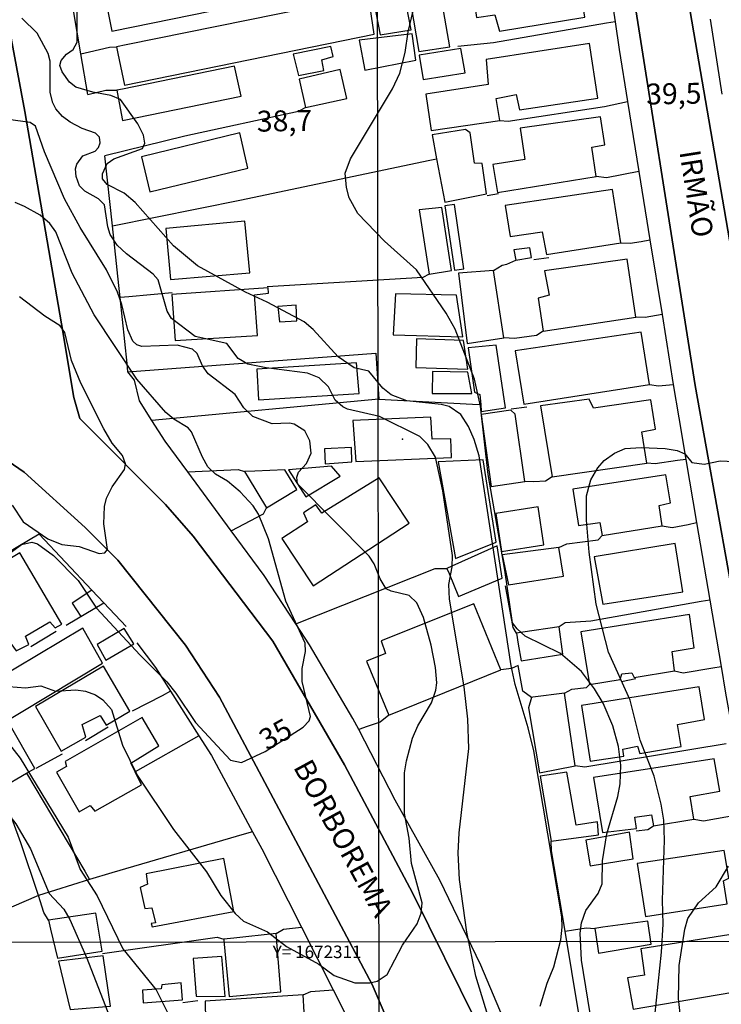
# Model space of a CAD drawing. Units: metres. Extents: x 183125 to 186136, y 1670956 to 1672622.
# Drawn here: x 183465 to 183549, y 1672304 to 1672422 of the extents above; entities that cross this region are included whole.
import ezdxf
from ezdxf.enums import TextEntityAlignment as Align

# ---------------------------------------------------------------- set-up
doc = ezdxf.new("R2010")
doc.units = ezdxf.units.M
doc.header["$LTSCALE"] = 0.25
for name, color, linetype in [('U-coordenadas', 111, 'Continuous'), ('U-curvas nível', 253, 'Continuous'), ('V-LOTE', 253, 'Continuous'), ('V-NOME_DOS_LOGRADOUROS', 253, 'Continuous'), ('V-PREDIO', 253, 'Continuous'), ('V-QUADRA', 253, 'Continuous'), ('X-LIMITE_1000', 253, 'Continuous'), ('X-MEIO_FIO', 253, 'Continuous')]:
    doc.layers.add(name, color=color, linetype=linetype)
doc.styles.add('Arial', font='arial.ttf')
doc.styles.get("Standard").update_dxf_attribs({"font": 'arial.ttf'})

# ---------------------------------------------------------------- blocks, each defined once
blk = doc.blocks.new('872GIIP')
at = {"layer": 'V-LOTE'}
for points in [[(183534.8, 1672429.97), (183536.03, 1672421.82)], [(183472.11, 1672417.99), (183470.75, 1672426.05)], [(183535.02, 1672421.65), (183521.5, 1672419.3), (183517.23, 1672418.87)], [(183536.03, 1672421.82), (183535.02, 1672421.65)], [(183536.03, 1672421.82), (183536.53, 1672418.52), (183537.54, 1672412.3)], [(183547.43, 1672422.16), (183548.83, 1672413.17)], [(183472.11, 1672417.99), (183473.14, 1672418.23)], [(183473.14, 1672418.23), (183475.53, 1672418.79), (183476.37, 1672418.84)], [(183472.93, 1672413.13), (183472.11, 1672417.99)], [(183472.93, 1672413.13), (183475.08, 1672413.67), (183476.41, 1672413.64)], [(183523.24, 1672409.95), (183534.79, 1672411.68), (183537.54, 1672412.3)], [(183537.54, 1672412.3), (183538.89, 1672403.91)], [(183498.13, 1672411.08), (183484.53, 1672408.16), (183474.97, 1672405.81)], [(183498.98, 1672411.56), (183498.13, 1672411.08)], [(183522.24, 1672410.04), (183523.24, 1672409.95)], [(183475.87, 1672397.43), (183474.97, 1672405.81)], [(183475.87, 1672397.43), (183491.34, 1672400.52), (183513.68, 1672405.22)], [(183513.68, 1672405.22), (183514.68, 1672405.43)], [(183535.03, 1672403.17), (183533.76, 1672403.33)], [(183538.89, 1672403.91), (183535.03, 1672403.17)], [(183538.89, 1672403.91), (183540.21, 1672395.73)], [(183522.1, 1672401.25), (183520.72, 1672401.02)], [(183476.63, 1672390.29), (183475.87, 1672397.43)], [(183539.17, 1672395.55), (183540.21, 1672395.73)], [(183540.21, 1672395.73), (183541.66, 1672386.79)], [(183536.71, 1672395.4), (183537.86, 1672395.34)], [(183537.86, 1672395.34), (183539.17, 1672395.55)], [(183528.09, 1672393.58), (183526.32, 1672393.35)], [(183521.5, 1672392.07), (183522.53, 1672392.72)], [(183522.53, 1672392.72), (183523.07, 1672392.83)], [(183523.07, 1672392.83), (183524.15, 1672393.32)], [(183513.03, 1672391.24), (183494.41, 1672390.12)], [(183513.79, 1672391.63), (183513.03, 1672391.24)], [(183476.79, 1672388.83), (183476.63, 1672390.29)], [(183477.82, 1672388.92), (183476.79, 1672388.83)], [(183477.73, 1672379.95), (183477.62, 1672380.95), (183476.79, 1672388.83)], [(183483.02, 1672389.41), (183477.82, 1672388.92)], [(183539.63, 1672386.46), (183538.53, 1672386.48)], [(183541.66, 1672386.79), (183539.63, 1672386.46)], [(183541.66, 1672386.79), (183543.01, 1672378.44)], [(183524.01, 1672383.93), (183522.72, 1672384.01)], [(183526.62, 1672384.3), (183524.01, 1672383.93)], [(183527.44, 1672384.83), (183526.62, 1672384.3)], [(183477.73, 1672379.95), (183479.26, 1672380.07), (183507.42, 1672382.2), (183507.77, 1672376.69)], [(183480.61, 1672374.13), (183479.12, 1672376.48), (183478.51, 1672378.95), (183477.73, 1672379.95)], [(183540.17, 1672378.42), (183541.24, 1672378.29)], [(183541.24, 1672378.29), (183543.01, 1672378.44)], [(183543.01, 1672378.44), (183543.66, 1672374.44), (183544.51, 1672369.47)], [(183507.77, 1672376.69), (183480.61, 1672374.13)], [(183507.77, 1672376.69), (183518.96, 1672376.08)], [(183518.96, 1672376.08), (183519.96, 1672376.03)], [(183523.6, 1672375.53), (183525.47, 1672375.77)], [(183484.9, 1672367.97), (183482.18, 1672371.67), (183480.61, 1672374.13)], [(183540.83, 1672368.94), (183539.83, 1672369.02)], [(183543.5, 1672369.33), (183540.83, 1672368.94)], [(183544.51, 1672369.47), (183543.5, 1672369.33)], [(183544.51, 1672369.47), (183545.79, 1672361.91)], [(183484.9, 1672367.97), (183490.92, 1672368.25), (183491.7, 1672368.02)], [(183490.08, 1672360.94), (183484.9, 1672367.97)], [(183526.31, 1672366.78), (183525.23, 1672366.81)], [(183527.7, 1672366.88), (183526.31, 1672366.78)], [(183528.52, 1672367.38), (183527.7, 1672366.88)], [(183490.08, 1672360.94), (183493.95, 1672362.97)], [(183493.95, 1672362.97), (183494.3, 1672363.69)], [(183542.86, 1672361.31), (183544.79, 1672361.7)], [(183544.79, 1672361.7), (183545.79, 1672361.91)], [(183545.79, 1672361.91), (183547.37, 1672352.63)], [(183467.11, 1672360.51), (183456.64, 1672354.35)], [(183467.11, 1672360.51), (183473.42, 1672353.83)], [(183497.83, 1672349.78), (183494.02, 1672355.59), (183490.08, 1672360.94)], [(183541.69, 1672361.53), (183542.86, 1672361.31)], [(183529.3, 1672358.93), (183530.26, 1672359.35)], [(183530.26, 1672359.35), (183534.02, 1672359.86)], [(183534.02, 1672359.86), (183534.5, 1672360.36)], [(183497.83, 1672349.78), (183514.5, 1672356.4), (183515.92, 1672356.42)], [(183473.42, 1672353.83), (183471.07, 1672352.28), (183472.09, 1672350.68)], [(183473.42, 1672353.83), (183474.86, 1672352.31)], [(183524.23, 1672348.66), (183523.83, 1672349.37), (183522.93, 1672354.36)], [(183470.35, 1672349.64), (183474.86, 1672352.31)], [(183474.86, 1672352.31), (183477.52, 1672349.49)], [(183546.36, 1672352.45), (183533.13, 1672350.11), (183530.05, 1672349.9)], [(183547.37, 1672352.63), (183546.36, 1672352.45)], [(183547.37, 1672352.63), (183548.72, 1672344.71)], [(183505.35, 1672337.16), (183504.67, 1672338.48), (183499.48, 1672347.27), (183497.83, 1672349.78)], [(183530.05, 1672349.9), (183529.34, 1672349.44)], [(183469.16, 1672348.89), (183466.1, 1672347.04)], [(183478.78, 1672347.51), (183481.02, 1672344.58), (183482.84, 1672341.72)], [(183523.63, 1672344.44), (183522.37, 1672344.29)], [(183524.43, 1672344.83), (183523.63, 1672344.44)], [(183526.05, 1672340.99), (183525, 1672341.73), (183524.43, 1672344.83)], [(183543.16, 1672344.16), (183544.17, 1672343.93)], [(183544.17, 1672343.93), (183547.72, 1672344.54)], [(183547.72, 1672344.54), (183548.72, 1672344.71)], [(183548.72, 1672344.71), (183549.27, 1672341.48), (183550.34, 1672335.61)], [(183536.81, 1672342.89), (183538.52, 1672343.24)], [(183482.84, 1672341.72), (183481.84, 1672341.2)], [(183482.84, 1672341.72), (183486.23, 1672336.41)], [(183529.99, 1672341.51), (183530.86, 1672341.96)], [(183530.86, 1672341.96), (183532.62, 1672342.18)], [(183532.62, 1672342.18), (183532.98, 1672342.55)], [(183481.84, 1672341.2), (183478.24, 1672339.35)], [(183507.92, 1672338.03), (183506.35, 1672337.5)], [(183508.94, 1672338.87), (183507.92, 1672338.03)], [(183475.36, 1672337.43), (183472.65, 1672335.81)], [(183506.35, 1672337.5), (183505.35, 1672337.16)], [(183532.73, 1672275.71), (183532.38, 1672276.73), (183528.95, 1672286.52), (183524.51, 1672298.19), (183519.99, 1672308.95), (183515.08, 1672319.12), (183509.7, 1672328.7), (183505.35, 1672337.16)], [(183486.23, 1672336.41), (183478.58, 1672332.07)], [(183486.23, 1672336.41), (183487.74, 1672334.03), (183492.66, 1672324.91)], [(183549.33, 1672335.45), (183532.43, 1672332.66)], [(183469.84, 1672334.2), (183466.69, 1672332.47)], [(183532.43, 1672332.66), (183531.25, 1672332.81)], [(183465.6, 1672331.93), (183472.56, 1672320.19)], [(183467.01, 1672317.27), (183464.93, 1672323.58), (183463.24, 1672328.16), (183462.52, 1672330.12)], [(183545.46, 1672326.44), (183546.63, 1672326.22)], [(183546.63, 1672326.22), (183550.87, 1672327)], [(183538.58, 1672325.01), (183539.94, 1672325.17)], [(183539.94, 1672325.17), (183540.65, 1672325.62)], [(183491.66, 1672324.62), (183475.79, 1672320.01), (183473.15, 1672319.19)], [(183492.66, 1672324.91), (183491.66, 1672324.62)], [(183492.66, 1672324.91), (183493.75, 1672322.89), (183498.49, 1672313.5)], [(183528.43, 1672322.63), (183528.39, 1672323.8)], [(183530.05, 1672313.01), (183528.43, 1672322.63)], [(183473.15, 1672319.19), (183467.01, 1672317.27)], [(183472.56, 1672320.19), (183473.15, 1672319.19)], [(183467.01, 1672317.27), (183466.73, 1672317.18), (183453.62, 1672311.51), (183441.29, 1672306.42)], [(183468.22, 1672314.35), (183467.68, 1672315.25), (183467.01, 1672317.27)], [(183495.47, 1672312.75), (183496.34, 1672313.27)], [(183496.34, 1672313.27), (183498.49, 1672313.5)], [(183498.49, 1672313.5), (183502.28, 1672305.99)], [(183531.06, 1672313.18), (183532.59, 1672313.43), (183533.63, 1672313.36)], [(183474.7, 1672310.36), (183488.41, 1672312.31), (183489.19, 1672312.06)], [(183530.05, 1672313.01), (183531.06, 1672313.18)], [(183531.68, 1672303.37), (183530.05, 1672313.01)], [(183498.72, 1672305.39), (183499.62, 1672305.79)], [(183499.62, 1672305.79), (183502.28, 1672305.99)], [(183502.28, 1672305.99), (183504.91, 1672300.77), (183506.38, 1672297.36)], [(183484.32, 1672304.5), (183486.08, 1672304.74)]]:
    blk.add_lwpolyline(points, dxfattribs=at)
at = {"layer": 'V-PREDIO'}
for points in [[(183518.77, 1672427.15), (183519.47, 1672422.35), (183521.63, 1672422.65), (183522.2, 1672420.7), (183532.42, 1672422.39), (183531.77, 1672426.5), (183529.6, 1672426.24), (183529.17, 1672428.8), (183518.77, 1672427.15)], [(183487.15, 1672427.93), (183474.85, 1672425.59), (183475.8, 1672420.7), (183487.76, 1672423.13), (183487.63, 1672424.08), (183488.1, 1672424.51), (183487.15, 1672427.93)], [(183506.65, 1672426.89), (183507.94, 1672420.27), (183511.63, 1672420.87), (183510.37, 1672427.46), (183506.65, 1672426.89)], [(183511.28, 1672425.81), (183512.54, 1672418.27), (183516.26, 1672418.84), (183514.96, 1672426.42), (183511.28, 1672425.81)], [(183476.37, 1672418.84), (183476.54, 1672418.02), (183477.32, 1672414.25), (183507.21, 1672420.35), (183506.52, 1672424.99), (183477.53, 1672419.08), (183476.37, 1672418.84)], [(183505.39, 1672419.62), (183506.08, 1672416.06), (183512.19, 1672417.23), (183511.76, 1672420.4), (183505.39, 1672419.62)], [(183497.5, 1672417.97), (183498.15, 1672415.42), (183501.19, 1672416.02), (183500.93, 1672417.28), (183502.31, 1672417.67), (183502.01, 1672418.88), (183497.5, 1672417.97)], [(183512.58, 1672417.84), (183513.06, 1672414.94), (183518.08, 1672415.72), (183517.56, 1672418.62), (183512.58, 1672417.84)], [(183520.59, 1672417.32), (183520.85, 1672414.33), (183513.4, 1672413.16), (183514.01, 1672408.83), (183522.24, 1672410.04), (183521.81, 1672412.64), (183524.19, 1672413.12), (183524.58, 1672411.3), (183533.98, 1672412.69), (183532.98, 1672419.23), (183520.59, 1672417.32)], [(183476.41, 1672413.64), (183476.57, 1672412.79), (183477.1, 1672410.04), (183491.27, 1672412.95), (183490.49, 1672416.54), (183477.08, 1672413.78), (183476.41, 1672413.64)], [(183498.24, 1672414.98), (183498.98, 1672411.56), (183503.92, 1672412.64), (183503.14, 1672416.11), (183498.24, 1672414.98)], [(183524.67, 1672409.09), (183525.23, 1672405.37), (183521.42, 1672404.76), (183521.98, 1672401.42), (183533.76, 1672403.33), (183533.24, 1672406.84), (183534.8, 1672407.1), (183534.28, 1672410.48), (183524.67, 1672409.09)], [(183518.12, 1672408.96), (183514.14, 1672408.31), (183514.68, 1672405.43)], [(183514.68, 1672405.43), (183515.66, 1672400.25), (183520.64, 1672401.25), (183520.12, 1672404.89), (183519.21, 1672404.93), (183518.69, 1672408.53), (183518.12, 1672408.96)], [(183479.35, 1672405.67), (183480.35, 1672401.47), (183492.09, 1672404.33), (183491.14, 1672408.53), (183479.35, 1672405.67)], [(183522.89, 1672399.86), (183523.5, 1672396.14), (183527.31, 1672396.7), (183527.83, 1672393.97), (183536.71, 1672395.4), (183535.75, 1672401.77), (183522.89, 1672399.86)], [(183512.58, 1672399.34), (183513.79, 1672391.63), (183516.44, 1672392.07), (183515.31, 1672399.6), (183512.58, 1672399.34)], [(183516.82, 1672399.99), (183515.66, 1672399.82), (183516.82, 1672392.11), (183517.95, 1672392.28), (183516.82, 1672399.99)], [(183482.82, 1672390.98), (183492.31, 1672391.81), (183491.74, 1672397.96), (183482.26, 1672397.09)], [(183482.26, 1672397.09), (183482.82, 1672390.98)], [(183523.93, 1672394.54), (183524.15, 1672393.32), (183526.05, 1672393.63), (183525.84, 1672394.8), (183523.93, 1672394.54)], [(183527.61, 1672392.02), (183528.13, 1672389.12), (183526.83, 1672388.77), (183527.44, 1672384.83), (183538.53, 1672386.48), (183537.49, 1672393.45), (183527.61, 1672392.02)], [(183517.3, 1672391.76), (183518.34, 1672383.32), (183522.72, 1672384.01), (183521.5, 1672392.07), (183517.3, 1672391.76)], [(183482.99, 1672389.21), (183483.38, 1672383.71), (183493.22, 1672384.31), (183492.87, 1672389.16), (183494.56, 1672389.38), (183494.52, 1672389.99), (183482.99, 1672389.21)], [(183509.76, 1672389.29), (183509.46, 1672384.36), (183517.82, 1672384.14), (183517.04, 1672389.12), (183509.76, 1672389.29)], [(183495.69, 1672387.78), (183495.86, 1672385.92), (183497.94, 1672386.05), (183497.85, 1672387.91), (183495.69, 1672387.78)], [(183524.1, 1672382.45), (183525.1, 1672376.08), (183540.17, 1672378.42), (183539.18, 1672384.7), (183524.1, 1672382.45)], [(183512.28, 1672383.88), (183512.19, 1672380.46), (183518.43, 1672380.28), (183517.91, 1672383.71), (183512.28, 1672383.88)], [(183519.96, 1672376.03), (183520.03, 1672375.22), (183522.93, 1672375.65), (183521.81, 1672383.14), (183518.47, 1672382.84)], [(183518.47, 1672382.84), (183519.21, 1672377.51), (183519.86, 1672377.25), (183519.96, 1672376.03)], [(183493.17, 1672380.28), (183493.35, 1672376.6), (183505.39, 1672377.34), (183505.09, 1672381.02), (183493.17, 1672380.28)], [(183514.18, 1672379.98), (183514.14, 1672377.34), (183518.9, 1672377.34), (183518.43, 1672379.89), (183514.18, 1672379.98)], [(183533.46, 1672375.61), (183532.94, 1672376.69), (183527.13, 1672375.87), (183528.52, 1672367.38), (183539.83, 1672369.02), (183539.26, 1672372.75), (183540.87, 1672373.09), (183540.3, 1672376.6), (183533.46, 1672375.61)], [(183504.65, 1672374.13), (183505, 1672369.24), (183516.44, 1672369.71), (183516.39, 1672371.92), (183514.14, 1672371.88), (183513.97, 1672374.52), (183504.65, 1672374.13)], [(183523.58, 1672375.35), (183520.03, 1672374.83), (183521.2, 1672366.21), (183525.23, 1672366.81), (183524.1, 1672374.87), (183523.58, 1672375.35)], [(183501.27, 1672370.75), (183501.32, 1672368.93), (183504.52, 1672369.19), (183504.48, 1672370.88), (183501.27, 1672370.75)], [(183502.1, 1672368.67), (183496.94, 1672368.24), (183499.02, 1672364.99), (183503.14, 1672367.46), (183502.1, 1672368.67)], [(183514.88, 1672369.19), (183516.95, 1672357.63), (183521.81, 1672359.58), (183520.25, 1672369.41), (183514.88, 1672369.19)], [(183491.7, 1672368.02), (183492.13, 1672367.3), (183494.3, 1672363.69), (183497.94, 1672365.86), (183496.51, 1672368.24), (183492.92, 1672368.08), (183491.7, 1672368.02)], [(183530.99, 1672365.9), (183531.68, 1672361.57), (183534.2, 1672361.92), (183534.5, 1672360.36), (183541.69, 1672361.53), (183541.3, 1672363.95), (183542.69, 1672364.26), (183542.12, 1672367.64), (183530.99, 1672365.9)], [(183507.81, 1672367.25), (183500.93, 1672363.04), (183500.23, 1672364.04), (183498.76, 1672363.09), (183499.24, 1672362), (183496.16, 1672360.01), (183499.89, 1672354.34), (183511.41, 1672361.83), (183507.81, 1672367.25)], [(183521.76, 1672363), (183522.46, 1672358.45), (183527.52, 1672359.23), (183526.83, 1672363.78), (183521.76, 1672363)], [(183533.55, 1672357.8), (183534.59, 1672352.13), (183544.16, 1672353.64), (183543.25, 1672359.4), (183533.55, 1672357.8)], [(183454.97, 1672352.39), (183459.38, 1672344.89), (183463.72, 1672347.45), (183464.37, 1672346.58), (183465.88, 1672347.32), (183465.49, 1672348.32), (183468.4, 1672350.05), (183469.04, 1672349.31), (183469.82, 1672349.74), (183464.8, 1672358.28), (183454.97, 1672352.39)], [(183515.92, 1672356.42), (183516.18, 1672355.8), (183517.3, 1672353.08), (183522.54, 1672355.25), (183521.94, 1672359.14), (183516.5, 1672356.68), (183515.92, 1672356.42)], [(183522.54, 1672358.06), (183523.28, 1672354.47), (183529.86, 1672355.51), (183529.3, 1672358.93), (183522.54, 1672358.06)], [(183508.03, 1672347.75), (183508.55, 1672346.24), (183506.3, 1672345.33), (183508.94, 1672338.87), (183522.37, 1672344.29), (183519.12, 1672352.17), (183508.03, 1672347.75)], [(183531.94, 1672348.83), (183532.98, 1672342.55), (183536.66, 1672343.12), (183536.84, 1672343.81), (183538.05, 1672343.94), (183538.31, 1672343.38), (183543.16, 1672344.16), (183542.86, 1672346.5), (183545.5, 1672346.93), (183544.94, 1672350.91), (183531.94, 1672348.83)], [(183461.59, 1672342.9), (183460.81, 1672343.77), (183458, 1672342.38), (183458.56, 1672341.08), (183458.09, 1672340.65), (183458.39, 1672340), (183459.47, 1672340.47), (183461.59, 1672337.23), (183474.68, 1672345.07), (183472.34, 1672349.27), (183461.59, 1672342.9)], [(183474.03, 1672347.32), (183475.07, 1672345.46), (183478.44, 1672347.41), (183477.28, 1672349.22), (183474.03, 1672347.32)], [(183524.23, 1672348.66), (183524.45, 1672347.37), (183524.8, 1672345.37), (183529.78, 1672346.15), (183529.34, 1672349.44), (183525.01, 1672348.78), (183524.23, 1672348.66)], [(183466.66, 1672339.91), (183469.74, 1672334.54), (183472.68, 1672336.23), (183472.25, 1672337.75), (183474.42, 1672338.83), (183475.11, 1672337.66), (183477.97, 1672339.35), (183474.81, 1672344.72), (183466.66, 1672339.91)], [(183532.03, 1672340.04), (183533.07, 1672333.37), (183537.1, 1672333.98), (183536.97, 1672334.8), (183538.74, 1672335.15), (183539, 1672334.28), (183543.94, 1672335.1), (183543.51, 1672337.75), (183546.76, 1672338.35), (183546.11, 1672342.25), (183532.03, 1672340.04)], [(183526.05, 1672340.99), (183525.66, 1672339.73), (183527, 1672331.98), (183531.25, 1672332.81), (183529.99, 1672341.51), (183526.19, 1672341.01), (183526.05, 1672340.99)], [(183478.58, 1672332.07), (183478.06, 1672333.11), (183481.43, 1672335.19), (183479.44, 1672338.57), (183470.21, 1672333.33)], [(183465.6, 1672331.93), (183466.58, 1672332.5), (183463.5, 1672337.88), (183460.07, 1672335.89), (183459.25, 1672335.41)], [(183470.21, 1672333.33), (183470.39, 1672332.72), (183469.17, 1672332.03), (183471.9, 1672327.31), (183473.2, 1672328.04), (183473.77, 1672327.39), (183479.35, 1672330.55), (183478.58, 1672332.07)], [(183533.46, 1672331.42), (183534.54, 1672324.84), (183538.61, 1672325.31), (183538.4, 1672326.66), (183540.39, 1672326.96), (183540.65, 1672325.62), (183545.46, 1672326.44), (183545.03, 1672329.13), (183548.58, 1672329.77), (183547.88, 1672333.63), (183533.46, 1672331.42)], [(183462.52, 1672330.12), (183462.59, 1672330.16), (183465.6, 1672331.93)], [(183530.25, 1672332.03), (183527.09, 1672331.55), (183528.39, 1672323.8), (183534.07, 1672324.53), (183533.94, 1672326.09), (183531.38, 1672325.7), (183530.25, 1672332.03)], [(183532.55, 1672323.93), (183533.07, 1672320.85), (183538.22, 1672321.67), (183537.75, 1672324.88), (183532.55, 1672323.93)], [(183538.7, 1672321.11), (183539.7, 1672314.79), (183549.44, 1672316.3), (183549.01, 1672319.03), (183549.66, 1672319.38), (183549.1, 1672322.67), (183538.7, 1672321.11)], [(183479.92, 1672319.9), (183480.09, 1672318.64), (183479.18, 1672318.25), (183479.74, 1672315.74), (183480.61, 1672315.83), (183481.04, 1672314.01), (183480.52, 1672313.92), (183480.65, 1672313.53), (183490.4, 1672315.39), (183489.19, 1672321.72), (183479.92, 1672319.9)], [(183468.22, 1672314.35), (183468.48, 1672313.25), (183469.3, 1672309.81), (183474.63, 1672310.63), (183473.9, 1672315.18), (183469.01, 1672314.47), (183468.22, 1672314.35)], [(183533.63, 1672313.36), (183533.74, 1672312.6), (183534.07, 1672310.37), (183540.35, 1672311.45), (183539.96, 1672314.22), (183534.59, 1672313.49), (183533.63, 1672313.36)], [(183489.19, 1672312.06), (183489.25, 1672311.45), (183489.84, 1672305.21), (183496.03, 1672305.78), (183495.47, 1672312.75), (183490.41, 1672312.19), (183489.19, 1672312.06)], [(183539.13, 1672310.89), (183539.57, 1672307.77), (183537.53, 1672307.42), (183538.22, 1672303.7), (183551.78, 1672305.99), (183550.66, 1672312.75), (183539.13, 1672310.89)], [(183469.43, 1672309.42), (183470.82, 1672303.65), (183475.63, 1672304.04), (183474.76, 1672310.07), (183469.43, 1672309.42)], [(183485.55, 1672309.76), (183485.9, 1672305.26), (183489.36, 1672305.21), (183488.97, 1672309.98), (183485.55, 1672309.76)], [(183481.78, 1672306.6), (183481.69, 1672306.12), (183479.48, 1672305.95), (183479.57, 1672304.43), (183484.25, 1672304.82), (183484.12, 1672306.82), (183481.78, 1672306.6)], [(183486.98, 1672304.65), (183487.02, 1672302.31), (183482.95, 1672302.01), (183483.21, 1672298.15), (183499.06, 1672299.19), (183498.72, 1672305.39), (183486.98, 1672304.65)]]:
    blk.add_lwpolyline(points, dxfattribs=at)
at = {"layer": 'V-QUADRA'}
for points in [[(183544.73, 1672206.64), (183545.32, 1672230.84), (183548.29, 1672247.83), (183558.18, 1672277.97), (183558.18, 1672277.97), (183560.71, 1672285.68), (183560.08, 1672289.69), (183560.08, 1672289.69), (183557.82, 1672304.01), (183552.2, 1672341.63), (183545.64, 1672378.3), (183536.97, 1672433.14)], [(183458.93, 1672445.56), (183465.41, 1672411.1), (183469.76, 1672385.71), (183469.76, 1672385.71), (183471.27, 1672376.88), (183471.98, 1672374.35), (183472.64, 1672373.68), (183472.64, 1672373.68), (183482.22, 1672364.08), (183485.54, 1672360.29), (183495.07, 1672347.72), (183495.07, 1672347.72), (183503.65, 1672332.94), (183511.83, 1672317.53), (183519.46, 1672302.12), (183525.67, 1672286.55), (183530.22, 1672268.93), (183536.94, 1672231.55), (183541.01, 1672206.47)], [(183544.43, 1672426.56), (183558.07, 1672347.38)], [(183513.56, 1672291.29), (183506.98, 1672306.64), (183488.71, 1672341.03), (183484.61, 1672347.25), (183476.54, 1672357.4), (183473.22, 1672360.72), (183473.22, 1672360.72), (183472.6, 1672361.34), (183465.32, 1672367.95), (183461.56, 1672370.51)]]:
    blk.add_lwpolyline(points, dxfattribs=at)
blk.add_point((183510.61, 1672371.89), dxfattribs=at)
at = {"layer": 'X-MEIO_FIO'}
for points in [[(183469.76, 1672385.71), (183465.41, 1672411.1), (183458.93, 1672445.56), (183456.6, 1672462.71), (183457.43, 1672476.78), (183459.57, 1672484.05), (183463.88, 1672503.02), (183469.77, 1672519.38), (183474.71, 1672528.39), (183479.77, 1672533.37), (183486.93, 1672535.58), (183487.73, 1672535.72), (183488.93, 1672535.92)], [(183563.11, 1672318.05), (183561.42, 1672327.15), (183558.07, 1672347.38), (183544.43, 1672426.56), (183538.53, 1672465.84), (183532.31, 1672504.24), (183528.98, 1672521.95)], [(183522.16, 1672520.89), (183523.07, 1672514.77), (183528.23, 1672487.74), (183531.35, 1672469.88), (183536.97, 1672433.14), (183545.64, 1672378.3), (183552.2, 1672341.63), (183557.82, 1672304.01), (183560.08, 1672289.69)], [(183472.64, 1672373.68), (183471.98, 1672374.35), (183471.27, 1672376.88), (183469.76, 1672385.71)], [(183541.01, 1672206.47), (183536.94, 1672231.55), (183530.22, 1672268.93), (183525.67, 1672286.55), (183519.46, 1672302.12), (183511.83, 1672317.53), (183503.65, 1672332.94), (183495.07, 1672347.72), (183485.54, 1672360.29), (183482.22, 1672364.08), (183472.64, 1672373.68)], [(183461.56, 1672370.51), (183465.32, 1672367.95), (183472.6, 1672361.34), (183473.22, 1672360.72)], [(183473.22, 1672360.72), (183476.54, 1672357.4), (183484.61, 1672347.25), (183488.71, 1672341.03), (183506.98, 1672306.64), (183513.56, 1672291.29), (183518.95, 1672272.8), (183523.71, 1672254.15), (183531.85, 1672205.35)]]:
    blk.add_lwpolyline(points, dxfattribs=at)
at = {"layer": 'V-NOME_DOS_LOGRADOUROS', "style": 'Arial'}
for s, rotation, p in [('IRMÃO', 279, (183542.96, 1672406.16)), ('BORBOREMA', 298.5383, (183496.78, 1672332.3))]:
    blk.add_text(s, height=2.5, rotation=rotation, dxfattribs=at).set_placement(p, align=Align.BOTTOM_LEFT)
blk = doc.blocks.new('872GIIA')
at = {"layer": 'U-curvas nível'}
for points in [[(183511.27, 1672420.65), (183513.28, 1672429.05)], [(183482.95, 1672386.33), (183482.44, 1672387.22), (183481.34, 1672390.96), (183480.76, 1672391.63), (183477.57, 1672394.05), (183476.44, 1672395.11), (183475.62, 1672396.38), (183475.31, 1672397.31), (183474.94, 1672399.93), (183474.22, 1672400.65), (183472.58, 1672401.57), (183471.92, 1672402.19), (183471.52, 1672403.31), (183471.47, 1672404.24), (183471.63, 1672404.81), (183472.32, 1672405.79), (183473.79, 1672406.37), (183474.22, 1672406.78), (183474.42, 1672407.37), (183474.32, 1672408.04), (183473.84, 1672408.5), (183472.24, 1672409.06), (183470.83, 1672409.84), (183469.89, 1672410.51), (183469.09, 1672411.4), (183468.74, 1672412.13), (183468.44, 1672413.37), (183468.42, 1672417.11), (183468.19, 1672418.03), (183466.86, 1672420.49), (183465.04, 1672422.28)], [(183497.64, 1672373.67), (183497.07, 1672373.81), (183494.99, 1672373.74), (183492.7, 1672374.61), (183491.59, 1672375.66), (183490.55, 1672377.24), (183487.32, 1672379.7), (183486.65, 1672380.68), (183486.02, 1672382.14), (183485.44, 1672382.68), (183483.62, 1672383.15), (183479.41, 1672383), (183478.81, 1672383.18), (183478.32, 1672383.63), (183477.71, 1672384.99), (183477, 1672387.99), (183476.47, 1672389.49), (183475.18, 1672392.17), (183472.02, 1672397.23), (183470.13, 1672400.63), (183467.75, 1672406.28), (183466.67, 1672409.35), (183466.03, 1672409.78), (183463.41, 1672410.13)], [(183470.72, 1672414.6), (183469.86, 1672415.83), (183469.6, 1672416.6), (183469.74, 1672417.22), (183470.36, 1672417.97), (183471.17, 1672418.53), (183471.64, 1672419.4), (183471.65, 1672423.04)], [(183463.89, 1672363.99), (183465.18, 1672362), (183468.14, 1672359.98), (183469.83, 1672359.3), (183471.91, 1672359.06), (183474.27, 1672358.23), (183474.97, 1672358.29), (183475.27, 1672358.71), (183474.83, 1672361.77), (183474.92, 1672363.82), (183475.18, 1672364.84), (183475.83, 1672366.18), (183477.32, 1672368.28), (183477.45, 1672368.93), (183477.09, 1672369.95), (183475.86, 1672371.42), (183474.83, 1672373.14), (183472.11, 1672378.6), (183470.98, 1672381.31), (183470.18, 1672384.67), (183469.62, 1672385.46), (183467.8, 1672386.61), (183464.77, 1672388.91)], [(183503.89, 1672402), (183503.75, 1672403.73), (183504.39, 1672405.42), (183509.4, 1672413.82), (183510.28, 1672415.7), (183510.91, 1672418.16), (183511.27, 1672420.65)], [(183478.93, 1672409.63), (183476.84, 1672412.54), (183475.67, 1672413.02), (183473.53, 1672413.43), (183471.5, 1672414.02), (183470.72, 1672414.6)], [(183444.6, 1672355.03), (183448.3, 1672353.25), (183448.59, 1672352.75), (183448.5, 1672352.29), (183448.1, 1672351.9), (183446.97, 1672351.27), (183446.71, 1672350.95), (183446.68, 1672350.5), (183447.18, 1672349.2), (183448.8, 1672346.27), (183452.6, 1672339.88), (183454.26, 1672337.67), (183461.49, 1672328.85), (183463.59, 1672326.79), (183464.31, 1672325.86), (183466.06, 1672322.89), (183468.29, 1672317.52), (183470.04, 1672315.64), (183470.78, 1672314.43), (183472.83, 1672309.8), (183475.79, 1672302.1)], [(183527.09, 1672304.05), (183527.9, 1672306.79), (183528.7, 1672308.77), (183529.53, 1672312), (183529.72, 1672313.5), (183529.65, 1672314.74), (183526.3, 1672334.6), (183525.64, 1672337.35), (183524.07, 1672342.55), (183523.59, 1672344.79), (183519.76, 1672369.88), (183519.17, 1672371.86), (183518.49, 1672373.4), (183517.56, 1672374.85), (183516.19, 1672375.81), (183515.21, 1672376.06), (183511.11, 1672376.46), (183509.23, 1672377.21), (183508.26, 1672377.99), (183506.55, 1672380.03), (183504.8, 1672380.43), (183502.89, 1672381.76), (183499.91, 1672385.02), (183498.82, 1672385.93), (183494.4, 1672388.29), (183491.8, 1672389.48), (183486.05, 1672392.63), (183483.19, 1672395.04), (183478.61, 1672400.23), (183477.3, 1672401.32), (183475.23, 1672402.37), (183474.68, 1672403.04), (183474.68, 1672403.66), (183475.25, 1672404.86), (183476.06, 1672405.42), (183479.49, 1672406.66), (183479.76, 1672407.3), (183479.59, 1672408.26), (183478.93, 1672409.63)], [(183463.3, 1672358.04), (183465.01, 1672359.3), (183466.22, 1672359.58), (183466.89, 1672359.35), (183468.84, 1672357.97), (183471.79, 1672354.99), (183473.96, 1672351.68), (183479.18, 1672346.06), (183482.39, 1672342.87), (183483.48, 1672341.5), (183485.83, 1672337.97), (183490.01, 1672333.5), (183491.32, 1672333.21), (183494.17, 1672334.51), (183498.72, 1672337.44), (183499.43, 1672338.19), (183499.6, 1672338.69), (183498.58, 1672342.91), (183498.6, 1672344.44), (183498.99, 1672346.48), (183498.96, 1672347.5), (183496.62, 1672352.52), (183494.56, 1672359.95), (183493.34, 1672362.92), (183492.74, 1672363.91), (183491.17, 1672365.59), (183489.63, 1672366.85), (183488.22, 1672367.7), (183487.31, 1672368.6), (183486.64, 1672369.72), (183485.33, 1672372.76), (183484.96, 1672373.23), (183483.21, 1672374.27), (183482.25, 1672375.1), (183478.8, 1672379.09), (183473.67, 1672386.77), (183471.06, 1672391.76), (183469.11, 1672396.7), (183468.37, 1672397.69), (183467.23, 1672398.7), (183465.36, 1672399.74), (183464.24, 1672400.22)], [(183534.77, 1672292.62), (183532.02, 1672309.54), (183531.86, 1672312.77), (183532.02, 1672314.01), (183532.55, 1672315.48), (183534, 1672317.52), (183534.5, 1672318.7), (183534.53, 1672321.45), (183535.06, 1672324.67), (183536.37, 1672329.14), (183536.64, 1672330.64), (183536.74, 1672332.88), (183536.43, 1672335.11), (183535.79, 1672337.61), (183534.61, 1672340.32), (183533.56, 1672342.03), (183532.02, 1672344.09), (183529.52, 1672346.24), (183525.29, 1672348.32), (183524.3, 1672349.19), (183523.77, 1672349.91), (183522.86, 1672356.22), (183520.83, 1672367.65), (183519.92, 1672375.86), (183519.22, 1672379.08), (183516.88, 1672385.05), (183515.84, 1672386.98), (183512.28, 1672392.17), (183508.46, 1672395.58), (183505.25, 1672398.91), (183504.23, 1672400.76), (183503.89, 1672402)], [(183499.24, 1672379.78), (183494.26, 1672380.43), (183492.09, 1672380.88), (183490.93, 1672381.55), (183489.57, 1672383.34), (183485.76, 1672384.17), (183482.95, 1672386.33)], [(183459.64, 1672340.32), (183464.83, 1672333.74), (183470.56, 1672324.26), (183472.03, 1672320.4), (183474.04, 1672317.24), (183477.13, 1672310.91), (183481.1, 1672306), (183482.87, 1672302.48)], [(183522.99, 1672295.75), (183519.38, 1672307.62), (183518.28, 1672312.89), (183517.4, 1672319.21), (183517.24, 1672322.34), (183517.39, 1672324.8), (183518.52, 1672334.89), (183518.41, 1672338.4), (183517.97, 1672342.27), (183516.21, 1672352.74), (183516.15, 1672354.5), (183516.53, 1672356.6), (183516.59, 1672357.98), (183515.44, 1672365.7), (183514.54, 1672369.72), (183513.63, 1672371.24), (183512.68, 1672372.2), (183507.84, 1672374.59), (183504.03, 1672375.49), (183503.45, 1672375.76), (183502.55, 1672376.56), (183501.73, 1672378.15), (183500.61, 1672379.22), (183499.24, 1672379.78)], [(183498.15, 1672367.94), (183499.12, 1672369), (183499.65, 1672370.2), (183499.49, 1672371.7), (183498.92, 1672372.88), (183497.64, 1672373.67)], [(183540.78, 1672302.84), (183541.59, 1672310.5), (183541.8, 1672313.85), (183541.71, 1672316.72), (183541.96, 1672323.91), (183541.89, 1672326.3), (183541.57, 1672328.22), (183540.71, 1672331.57), (183539.05, 1672335.88), (183537.84, 1672340.67), (183535.25, 1672346.42), (183533.78, 1672352.16), (183532.93, 1672358.39), (183532.63, 1672362.22), (183532.63, 1672365.1), (183533.14, 1672367.01), (183533.96, 1672368.45), (183534.74, 1672369.34), (183535.97, 1672370.23), (183537.23, 1672370.76), (183539.15, 1672370.91), (183542.02, 1672370.78), (183543.46, 1672370.55), (183544.38, 1672370.12), (183545.24, 1672369.12), (183546.71, 1672368.89), (183548.63, 1672369.28), (183550.3, 1672369.21)], [(183463.47, 1672342.31), (183465.46, 1672342.12), (183467.31, 1672342.39), (183469.06, 1672341.75), (183471.49, 1672341.91), (183472.64, 1672341.74), (183473.85, 1672341.29), (183474.73, 1672340.72), (183475.77, 1672339.53), (183477.07, 1672335.27), (183478.85, 1672331.7), (183483.2, 1672325.17), (183487.12, 1672320.12), (183488.87, 1672317.3), (183490.55, 1672315.13), (183491.57, 1672314.23), (183494.42, 1672312.94), (183496.71, 1672311.18), (183500.58, 1672309.08), (183502.41, 1672307.73), (183504.89, 1672306.82), (183506.68, 1672306.82), (183507.57, 1672307.03), (183508.77, 1672307.84), (183510.6, 1672311.36), (183512.36, 1672313.89), (183512.82, 1672315.19), (183512.93, 1672316.4), (183511.68, 1672321.13), (183511.39, 1672324.13), (183510.85, 1672327.1), (183510.85, 1672331.95), (183511.08, 1672333.42), (183511.81, 1672336.1), (183512.45, 1672337.61), (183514.05, 1672340.35), (183514.58, 1672341.85), (183514.69, 1672342.75), (183514.53, 1672344.57), (183514.02, 1672347.25), (183513.09, 1672350.57), (183512.31, 1672352.32), (183511.41, 1672353.17), (183509.23, 1672353.69), (183508.62, 1672354), (183507.92, 1672355.17), (183507.2, 1672356.99), (183506.61, 1672357.91), (183498.01, 1672366.56), (183497.96, 1672367.33), (183498.15, 1672367.94)], [(183543.7, 1672308.93), (183544.37, 1672313.28), (183544.75, 1672314.52), (183546.04, 1672316.4), (183548.13, 1672318.32), (183549.6, 1672320.81)], [(183544.09, 1672300.63), (183543.64, 1672304.97), (183543.7, 1672308.93)]]:
    blk.add_lwpolyline(points, dxfattribs=at)
at = {"layer": 'U-curvas nível', "style": 'Arial'}
for s, rotation, p in [('39,5', 1, (183539.79, 1672411.15)), ('38,7', 1, (183493.19, 1672407.9)), ('35', 29, (183494.72, 1672333.91))]:
    blk.add_text(s, height=2.5, rotation=rotation, dxfattribs=at).set_placement(p, align=Align.BOTTOM_LEFT)

msp = doc.modelspace()

# ---------------------------------------------------------------- linework, layer by layer
at = {"layer": 'U-coordenadas'}
for p, q in [((183509.792, 1670957.482), (183507.321, 1672620.326)), ((183125.745, 1672311.229), (184572.026, 1672313.281))]:
    msp.add_line(p, q, dxfattribs=at)

# ---------------------------------------------------------------- block references
at = {"layer": 'U-curvas nível'}
msp.add_blockref('872GIIA', (0, 0), dxfattribs=at)
at = {"layer": 'X-LIMITE_1000'}
msp.add_blockref('872GIIP', (0, 0), dxfattribs=at)

# ---------------------------------------------------------------- texts
at = {"layer": 'U-coordenadas', "insert": (183495.059, 1672311.296), "char_height": 1.5, "width": 34.48875, "attachment_point": 1}
msp.add_mtext('Y= 1672311', dxfattribs=at)

doc.saveas('drawing.dxf')
